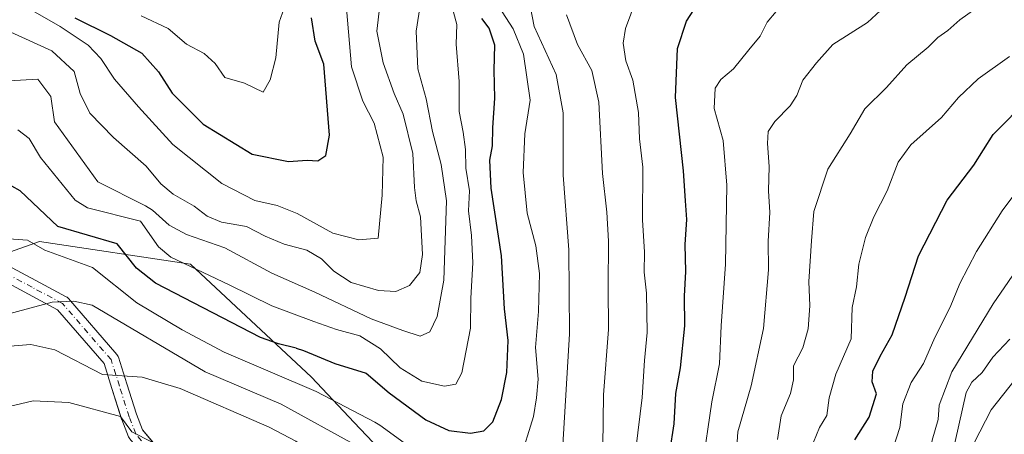
# Model space of a CAD drawing. Units: metres. Extents: x 610896 to 614347, y 4727008 to 4729377.
# Drawn here: x 612457 to 612685, y 4727761 to 4727857 of the extents above; entities that cross this region are included whole.
import ezdxf

# ---------------------------------------------------------------- set-up
doc = ezdxf.new("R2010")
doc.units = ezdxf.units.M
doc.header["$MEASUREMENT"] = 0
doc.linetypes.add('DGN Style 4', pattern=[2.638475, 1.318413, -0.659207, 0.001648, -0.659207])
for name, color, linetype, lineweight in [('Arbolado forestal CxS', 92, 'Continuous', 0), ('Curva de nivel maestra', 30, 'Continuous', 30), ('Curva de nivel normal', 30, 'Continuous', 0), ('Explotación a cielo abierto Cxs', 9, 'Continuous', 0), ('Pista no pavimentada Cxs', 111, 'Continuous', 0), ('Pista no pavimentada eje', 91, 'DGN Style 4', 0), ('Suelo desnudo CxS', 253, 'Continuous', 0)]:
    doc.layers.add(name, color=color, linetype=linetype, lineweight=lineweight)

# ---------------------------------------------------------------- blocks, each defined once
blk = doc.blocks.new('*U35')
at = {"layer": 'Explotación a cielo abierto Cxs', "color": 9, "linetype": 'Continuous', "lineweight": 0}
blk.add_polyline3d([(612437.2301, 4727763.3101, 692.6405), (612460.5501, 4727768.8201, 691.9843), (612468.7601, 4727768.4301, 691.8979), (612480.7101, 4727765.1801, 691.8244), (612480.7165, 4727765.1714, 691.8248), (612483.3501, 4727761.6101, 692.1441), (612484.2932, 4727761.1264, 692.2093), (612489.8638, 4727758.2695, 692.6979)], dxfattribs=at)

msp = doc.modelspace()

# ---------------------------------------------------------------- linework, layer by layer
at = {"layer": 'Arbolado forestal CxS', "color": 92, "linetype": 'Continuous', "lineweight": 0}
msp.add_polyline3d([(612630.94, 4727552.75, 798.36), (612612.75, 4727570.94, 790.92), (612584.73, 4727575.11, 789.28), (612570.49, 4727597.49, 777.16), (612587.98, 4727620.25, 762.19), (612628.24, 4727629, 758.5), (612633.63, 4727654.59, 741.04), (612635.24, 4727662.25, 739.16), (612607.24, 4727695.5, 713.47), (612556.48, 4727741.01, 686.18), (612545.08, 4727753.04, 683.6), (612534.88, 4727763.81, 681.35), (612524.98, 4727774.26, 677.89), (612496.97, 4727800.52, 669.2), (612461.97, 4727805.77, 677.76), (612437.47, 4727797.02, 678.39)], dxfattribs=at)
msp.add_polyline3d([(612630.94, 4727552.75, 798.36), (612612.75, 4727570.94, 790.92), (612584.73, 4727575.11, 789.28), (612570.49, 4727597.49, 777.16), (612587.98, 4727620.25, 762.19), (612628.24, 4727629, 758.5), (612633.63, 4727654.59, 741.04), (612635.24, 4727662.25, 739.16), (612607.24, 4727695.5, 713.47), (612556.48, 4727741.01, 686.18), (612545.08, 4727753.04, 683.6), (612534.88, 4727763.81, 681.35), (612524.98, 4727774.26, 677.89), (612496.97, 4727800.52, 669.2), (612461.97, 4727805.77, 677.76), (612437.47, 4727797.02, 678.39)], dxfattribs=at)
at = {"layer": 'Curva de nivel maestra', "color": 30, "linetype": 'Continuous', "lineweight": 30, "flags": 128}
for points, elevation in [([(612599.49, 4727707.34), (612598.8, 4727716.27), (612600.14, 4727723.71), (612602.52, 4727730.9), (612605.13, 4727736.83), (612606.46, 4727741.15), (612606.6, 4727745.26), (612607.28, 4727750.45), (612607.94, 4727756.98), (612608.93, 4727763.49), (612609.36, 4727770.49), (612610.45, 4727776.49), (612611.45, 4727786.16), (612611.33, 4727793.07), (612611.65, 4727798.79), (612611.49, 4727805.06), (612611.86, 4727810.82), (612611.61, 4727815.15), (612611.13, 4727822.15), (612609.25, 4727839.15), (612609.72, 4727850.48), (612611.81, 4727856.82), (612614.5, 4727860.99)], 700), ([(612470.17, 4727857.62), (612478.44, 4727853.54), (612485.68, 4727849.42), (612489.57, 4727845.1), (612492.71, 4727840.12), (612499.91, 4727832.99), (612511.24, 4727826.01), (612519.67, 4727824.28), (612523.96, 4727824.64), (612526.41, 4727824.45), (612528.31, 4727825.65), (612529.18, 4727830.43), (612527.82, 4727846.86), (612525.86, 4727852.21), (612524.99, 4727857.61)], 650), ([(612521.46, 4727781.04), (612523.1, 4727780.46), (612530.36, 4727777.48), (612537.63, 4727775.22), (612542.96, 4727770.63), (612551.46, 4727764.41), (612556.8, 4727761.94), (612561.8, 4727761.28), (612564.9, 4727761.88), (612566.95, 4727763.93), (612569, 4727769.14), (612570.2, 4727775.39), (612570.48, 4727782.8), (612569.65, 4727790.16), (612568.96, 4727802.4), (612566.57, 4727818.09), (612566.26, 4727824.64), (612566.86, 4727827.9), (612566.94, 4727832.11), (612567.42, 4727838.95), (612567.25, 4727845.51), (612567.4, 4727851.24), (612566.13, 4727855.25), (612564.45, 4727857.47)], 675), ([(612650.83, 4727759.79), (612654.13, 4727765.01), (612655.78, 4727770.46), (612654.82, 4727773.22), (612654.99, 4727775.7), (612656.65, 4727779.14), (612659.46, 4727784.14), (612662.43, 4727792.83), (612665.52, 4727802.46), (612672.17, 4727815.34), (612678.35, 4727823.44), (612682.83, 4727830.58), (612691.16, 4727838.97)], 725), ([(612521.46, 4727781.04), (612517.31, 4727781.99), (612513.17, 4727783.51), (612488.88, 4727796.08), (612484.45, 4727799.56), (612480, 4727805.18), (612466.21, 4727809.22), (612457.52, 4727817.5), (612455.55, 4727818.59)], 675)]:
    msp.add_lwpolyline(points, dxfattribs=dict(at, elevation=elevation))
at = {"layer": 'Curva de nivel normal', "color": 30, "linetype": 'Continuous', "lineweight": 0, "flags": 128}
for points, elevation in [([(612593.9, 4727712.62), (612594.76, 4727713.84), (612595.66, 4727718.95), (612597.1, 4727724.33), (612598.33, 4727731.06), (612598.72, 4727738.21), (612599.56, 4727748.37), (612600.07, 4727757.56), (612601.54, 4727769.6), (612602.07, 4727778.12), (612602.67, 4727784.68), (612602.55, 4727793.78), (612601.98, 4727798.66), (612602.05, 4727803.29), (612601.63, 4727810.74), (612601.73, 4727822.96), (612600.94, 4727829.54), (612600.71, 4727835.67), (612599.42, 4727843.13), (612597.8, 4727847.64), (612597.18, 4727851.76), (612597.7, 4727855.15), (612602.59, 4727868.48)], 695), ([(612485.49, 4727858.04), (612491.8, 4727855.14), (612496, 4727851.54), (612500.14, 4727849.3), (612502.68, 4727847.04), (612504.93, 4727843.79), (612509.46, 4727842.43), (612513.75, 4727840.34), (612515.38, 4727843.22), (612516.73, 4727848.31), (612517.49, 4727856.62), (612520.54, 4727865.3)], 645), ([(612562.5, 4727742.27), (612564.13, 4727741.73), (612568.9, 4727739.23), (612574.64, 4727737.64), (612578.34, 4727735.96), (612580.26, 4727736.55), (612581.2, 4727739.55), (612583.15, 4727758.5), (612584.71, 4727784.32), (612584.58, 4727803.85), (612583.22, 4727821.09), (612583.22, 4727835.56), (612581.6, 4727844.47), (612576.51, 4727855.56), (612574.85, 4727864.48)], 685), ([(612454.46, 4727854.7), (612464.83, 4727849.96), (612470.04, 4727845.15), (612471.38, 4727840.07), (612473.63, 4727835.5), (612479.12, 4727829.84), (612486.65, 4727823.18), (612490.08, 4727819.1), (612492.94, 4727816.74), (612497.81, 4727813.94), (612500.82, 4727811.63), (612504.12, 4727810.22), (612509.89, 4727809.21), (612514.22, 4727807), (612518.63, 4727805.12), (612523.9, 4727803.74), (612527.26, 4727801.76), (612530.12, 4727798.84), (612534.17, 4727796.21), (612540.51, 4727794.35), (612544.48, 4727794.17), (612547.68, 4727795.56), (612550.06, 4727798.57), (612550.64, 4727802.76), (612550.25, 4727811.46), (612549.24, 4727815.14), (612548.83, 4727818.25), (612548.47, 4727826.13), (612546.21, 4727835.26), (612544.12, 4727840.07), (612541.54, 4727847.15), (612540.11, 4727854.48), (612540.82, 4727860.48)], 660), ([(612550.25, 4727860.9), (612549.23, 4727854.48), (612549.61, 4727845.82), (612551.5, 4727838.82), (612553.02, 4727831.26), (612554.99, 4727823.6), (612556.2, 4727815.14), (612555.65, 4727796.77), (612554.05, 4727788.34), (612552.37, 4727784.82), (612550.12, 4727783.82), (612546.11, 4727785.09), (612538.78, 4727787.8), (612525.78, 4727794.02), (612515.8, 4727798.44), (612504.9, 4727804.29), (612495.99, 4727807.39), (612492.01, 4727809.56), (612488.16, 4727813.05), (612486.56, 4727813.99)], 665), ([(612557.32, 4727860.9), (612558.6, 4727856.1), (612558.46, 4727851.5), (612559.18, 4727842.88), (612559.17, 4727835.87), (612560.11, 4727831.1), (612560.61, 4727827.11), (612560.71, 4727822.76), (612561.57, 4727817.47), (612561.3, 4727812.82), (612562.01, 4727807.17), (612562.34, 4727800.77), (612561.87, 4727792.63), (612561.82, 4727785.69), (612559.8, 4727775.32), (612558.36, 4727772.7), (612555.76, 4727772.24), (612550.52, 4727773.37), (612545.51, 4727776.48), (612540.92, 4727780.85), (612536.19, 4727783.9), (612530.78, 4727785.34), (612525.55, 4727787.18), (612515.8, 4727790.83), (612505.9, 4727795.73)], 670), ([(612539.62, 4727763.89), (612540.76, 4727763.17), (612549.8, 4727756.6), (612559.47, 4727751.84), (612564.52, 4727749.57), (612568.12, 4727749.29), (612570.53, 4727750.31), (612573.25, 4727754.95), (612576.41, 4727765.16), (612577.08, 4727769.49), (612577.46, 4727773.83), (612576.84, 4727781.16), (612577.52, 4727789.49), (612577.81, 4727798.31), (612576.95, 4727804.74), (612574.92, 4727812.3), (612573.97, 4727821.74), (612574.4, 4727830.71), (612575.62, 4727838.48), (612574.08, 4727849.18), (612571.64, 4727855.03), (612568.31, 4727860.29)], 680), ([(612623.05, 4727752.26), (612623.72, 4727761.63), (612626.78, 4727772.25), (612629.65, 4727785.58), (612630.84, 4727799.16), (612630.7, 4727805.8), (612631.08, 4727812.48), (612630.83, 4727817.48), (612630.99, 4727823.15), (612630.59, 4727828.5), (612630.7, 4727831.22), (612632.24, 4727833.59), (612635.8, 4727837.19), (612637.39, 4727839.58), (612638.72, 4727843.15), (612641.91, 4727847.17), (612645.73, 4727851.42), (612653.76, 4727856.54), (612659.76, 4727862.15)], 710), ([(612632.9, 4727759.85), (612633.7, 4727765.32), (612635.92, 4727770.54), (612636.61, 4727773.67), (612636.63, 4727776.92), (612638.74, 4727781.08), (612640.02, 4727785.49), (612640.36, 4727790.83), (612640.18, 4727796.49), (612640.76, 4727805.87), (612641.32, 4727812.69), (612644.52, 4727822.54), (612649.73, 4727830.74), (612653.11, 4727836.52), (612658.1, 4727841.48), (612662.8, 4727846.71), (612667.81, 4727850.78), (612670.04, 4727853.05), (612672.32, 4727854.7), (612675.1, 4727857.12), (612680.1, 4727860.67)], 715), ([(612459.33, 4727859.82), (612466.8, 4727855.61), (612473.26, 4727851.28), (612476.17, 4727848.2), (612479.33, 4727843.36), (612484.93, 4727836.95), (612492.84, 4727828.2), (612504.19, 4727819.22), (612511.85, 4727815.22), (612517.06, 4727814.08), (612521.62, 4727812.27), (612529.92, 4727807.7), (612535.92, 4727806.17), (612540.45, 4727806.53), (612541.31, 4727816.48), (612541.57, 4727825.31), (612539.47, 4727833.2), (612536.88, 4727838.25), (612534.23, 4727846.26), (612533.1, 4727859.74)], 655), ([(612587.04, 4727719.09), (612587.81, 4727719.36), (612589.5, 4727721.62), (612590.78, 4727725.68), (612590.89, 4727729.96), (612591.27, 4727736.66), (612591.01, 4727745.07), (612591.5, 4727751.82), (612592.45, 4727758.31), (612592.56, 4727770.16), (612593.74, 4727785.33), (612593.65, 4727795.17), (612593.74, 4727805.84), (612593.38, 4727812.52), (612592.33, 4727821.5), (612591.53, 4727838.09), (612589.91, 4727845.41), (612586.57, 4727851.45), (612584.03, 4727858.31)], 690), ([(612601.5, 4727705.44), (612601.98, 4727708.17), (612603.59, 4727720.1), (612610.97, 4727736.58), (612615.46, 4727753.28), (612617.66, 4727768.57), (612619.47, 4727777.35), (612619.86, 4727786.16), (612620.82, 4727800.49), (612621.12, 4727818.82), (612620.27, 4727829.15), (612618.25, 4727836.61), (612618.45, 4727841.32), (612619.75, 4727843.28), (612622.7, 4727845.75), (612626.24, 4727850.22), (612628.86, 4727853.37), (612630.53, 4727856.64), (612632.59, 4727859.1)], 705), ([(612641.22, 4727759.2), (612642.59, 4727762.62), (612644.28, 4727765.41), (612644.86, 4727769.49), (612646.41, 4727774.98), (612649.92, 4727783.16), (612650.19, 4727790.42), (612651.16, 4727795.22), (612651.75, 4727800.49), (612653.28, 4727806.65), (612655.23, 4727811.48), (612658.32, 4727817.48), (612660.81, 4727824.15), (612663.78, 4727828.15), (612670.84, 4727834.48), (612674.84, 4727839.15), (612679.34, 4727843.5), (612686.58, 4727848.66)], 720), ([(612486.56, 4727813.99), (612475.5, 4727819.56), (612465.45, 4727833.53), (612464.59, 4727839.4), (612461.61, 4727843.37), (612449.38, 4727842.71)], 665), ([(612505.9, 4727795.73), (612492.38, 4727802.08), (612489.52, 4727804.52), (612485.36, 4727810.49), (612473.13, 4727813.53), (612470.21, 4727815.35), (612462.21, 4727825.21), (612459.6, 4727829.65), (612456.98, 4727831.66)], 670), ([(612691.8, 4727822.08), (612684.91, 4727812.88), (612678.98, 4727803.46), (612675.14, 4727795.99), (612672.88, 4727790.54), (612669.32, 4727783.49), (612666.67, 4727777.49), (612663.84, 4727773.02), (612661.91, 4727768.1), (612661.21, 4727762.61), (612656.43, 4727747.78), (612652.31, 4727739.27), (612645.81, 4727730.18), (612637.81, 4727716.64), (612631.49, 4727699.89), (612630.66, 4727694.87), (612629.07, 4727689.98), (612628.25, 4727686.87), (612626.58, 4727683.42), (612626.17, 4727682.14)], 730), ([(612539.62, 4727763.89), (612526.03, 4727770.98), (612504.78, 4727780.09), (612495.05, 4727785.27), (612484.5, 4727791.56), (612474.25, 4727799.69), (612463.24, 4727803.7), (612459.21, 4727806.05), (612454.91, 4727806.35)], 680), ([(612689.92, 4727801.68), (612682.8, 4727791.29), (612673.27, 4727775.49), (612670.33, 4727767.83), (612670.06, 4727764.49), (612668.74, 4727759.7), (612668.1, 4727755.68), (612666.86, 4727749.43), (612665.91, 4727743.37), (612660.7, 4727737.17), (612650.07, 4727727.66), (612646.28, 4727721.41), (612644.27, 4727716.84), (612643.06, 4727710.5), (612640.95, 4727702.5), (612638.52, 4727699.17), (612638.12, 4727697.17), (612638.23, 4727694.5), (612636.8, 4727689.24), (612636.67, 4727684.1), (612635.18, 4727680.23), (612631.83, 4727676.79)], 735), ([(612562.5, 4727742.27), (612560.86, 4727743.82), (612556.51, 4727744.82), (612545.36, 4727755.5), (612535.59, 4727758.32), (612517.95, 4727768.05), (612500.37, 4727775.53), (612474.19, 4727790.98), (612469.95, 4727791.92), (612464.91, 4727791.71), (612440.77, 4727785.2)], 685), ([(612686.66, 4727783.1), (612682.76, 4727778.9), (612680.3, 4727775.36), (612677.91, 4727773.14), (612676.54, 4727770.74), (612674.02, 4727759.4), (612674.67, 4727753.6), (612673.87, 4727749.09), (612670.1, 4727742.57), (612664.76, 4727736.98), (612660.43, 4727733.24), (612656.81, 4727728.53), (612652.08, 4727718.17), (612650.83, 4727709.5), (612647.96, 4727701.17), (612646.35, 4727693.5), (612644.52, 4727686.84), (612643.68, 4727679.09), (612642.38, 4727671.52), (612642.01, 4727667.18)], 740), ([(612587.04, 4727719.09), (612579.87, 4727720.54), (612570.77, 4727728.8), (612557.17, 4727735.26), (612554.7, 4727736.83), (612545.74, 4727745.88), (612533.81, 4727750.97), (612521.32, 4727759.47), (612515.2, 4727762.68), (612494.59, 4727771.65), (612485.77, 4727774.27), (612476.6, 4727774.87), (612465.54, 4727780.62), (612460.01, 4727781.83), (612455.15, 4727781.45)], 690), ([(612651.01, 4727658.68), (612650.92, 4727664.44), (612651.48, 4727673.66), (612651.52, 4727683.36), (612652.63, 4727690.97), (612654.99, 4727698.84), (612658.4, 4727713.17), (612660.44, 4727727.04), (612662.78, 4727732.33), (612667.27, 4727736.37), (612673.9, 4727744.82), (612677.69, 4727752.81), (612678.43, 4727759.07), (612682.35, 4727766.72), (612693.18, 4727780.37)], 745)]:
    msp.add_lwpolyline(points, dxfattribs=dict(at, elevation=elevation))
at = {"layer": 'Explotación a cielo abierto Cxs', "color": 9, "linetype": 'Continuous', "lineweight": 0}
msp.add_polyline3d([(612437.23, 4727763.31, 692.64), (612460.55, 4727768.82, 691.98), (612468.76, 4727768.43, 691.9), (612480.71, 4727765.18, 691.82), (612480.72, 4727765.17, 691.82), (612483.35, 4727761.61, 692.14), (612484.29, 4727761.13, 692.21), (612489.86, 4727758.27, 692.7)], dxfattribs=at)
at = {"layer": 'Pista no pavimentada Cxs', "color": 111, "linetype": 'Continuous', "lineweight": 0}
for points in [[(612454.48, 4727800.26, 681.91), (612461.14, 4727796.71, 683.73), (612468.17, 4727792.95, 685.39), (612468.36, 4727792.84, 685.44), (612468.53, 4727792.7, 685.51), (612468.68, 4727792.54, 685.58), (612479.93, 4727779.52, 689.03), (612480.07, 4727779.32, 689.09), (612480.19, 4727779.11, 689.15), (612480.28, 4727778.89, 689.22), (612482.2, 4727772.78, 690.62), (612484.42, 4727765.7, 691.83), (612485.86, 4727762.05, 692.2), (612497.38, 4727748.12, 695.15)], [(612454.48, 4727800.26, 681.91), (612461.14, 4727796.71, 683.73), (612468.17, 4727792.95, 685.39), (612468.36, 4727792.84, 685.44), (612468.53, 4727792.7, 685.51), (612468.68, 4727792.54, 685.58), (612479.93, 4727779.52, 689.03), (612480.07, 4727779.32, 689.09), (612480.19, 4727779.11, 689.15), (612480.28, 4727778.89, 689.22), (612482.2, 4727772.78, 690.62), (612484.42, 4727765.7, 691.83), (612485.86, 4727762.05, 692.2), (612488.35, 4727759.05, 692.54)], [(612482.62, 4727760.47, 692.19), (612481.05, 4727764.44, 691.88), (612481.03, 4727764.48, 691.88), (612481.01, 4727764.56, 691.87), (612478.77, 4727771.7, 690.91), (612476.95, 4727777.46, 689.46), (612466.18, 4727789.94, 686.01), (612459.44, 4727793.53, 684.31), (612452.84, 4727797.06, 681.94)], [(612480.89, 4727764.94, 691.84), (612478.77, 4727771.7, 690.91), (612476.95, 4727777.46, 689.46), (612466.18, 4727789.94, 686.01), (612459.44, 4727793.53, 684.31), (612452.84, 4727797.06, 681.94)], [(612510.01, 4727732.45, 700.52), (612494.91, 4727745.5, 696.14), (612494.71, 4727745.71, 696.03), (612482.91, 4727759.98, 692.23), (612482.73, 4727760.23, 692.21), (612482.62, 4727760.47, 692.19), (612481.05, 4727764.44, 691.88), (612481.03, 4727764.48, 691.88), (612481.01, 4727764.56, 691.87), (612480.89, 4727764.94, 691.84)]]:
    msp.add_polyline3d(points, dxfattribs=at)
at = {"layer": 'Pista no pavimentada eje', "color": 91, "linetype": 'DGN Style 4', "lineweight": 0}
msp.add_polyline3d([(612496.09, 4727746.86, 695.44), (612484.29, 4727761.13, 692.21), (612482.73, 4727765.1, 691.76), (612480.49, 4727772.24, 690.75), (612478.56, 4727778.35, 689.26), (612467.32, 4727791.37, 685.78), (612460.29, 4727795.12, 683.97), (612453.63, 4727798.68, 681.82)], dxfattribs=at)
at = {"layer": 'Suelo desnudo CxS', "color": 253, "linetype": 'Continuous', "lineweight": 0}
for points in [[(612437.47, 4727797.02, 678.39), (612461.97, 4727805.77, 677.76), (612496.97, 4727800.52, 669.2), (612524.98, 4727774.26, 677.89), (612534.88, 4727763.81, 681.35), (612545.08, 4727753.04, 683.6), (612556.48, 4727741.01, 686.18), (612607.24, 4727695.5, 713.47), (612635.24, 4727662.25, 739.16), (612633.63, 4727654.59, 741.04), (612628.24, 4727629, 758.5), (612587.98, 4727620.25, 762.19), (612570.49, 4727597.49, 777.16), (612584.73, 4727575.11, 789.28), (612612.75, 4727570.94, 790.92), (612630.94, 4727552.75, 798.36)], [(612630.94, 4727552.75, 798.36), (612612.75, 4727570.94, 790.92), (612584.73, 4727575.11, 789.28), (612570.49, 4727597.49, 777.16), (612587.98, 4727620.25, 762.19), (612628.24, 4727629, 758.5), (612633.63, 4727654.59, 741.04), (612635.24, 4727662.25, 739.16), (612607.24, 4727695.5, 713.47), (612556.48, 4727741.01, 686.18), (612545.08, 4727753.04, 683.6), (612534.88, 4727763.81, 681.35), (612524.98, 4727774.26, 677.89), (612496.97, 4727800.52, 669.2), (612461.97, 4727805.77, 677.76), (612437.47, 4727797.02, 678.39)]]:
    msp.add_polyline3d(points, dxfattribs=at)

# ---------------------------------------------------------------- block references
at = {"layer": 'Explotación a cielo abierto Cxs', "color": 9, "linetype": 'Continuous', "lineweight": 0}
msp.add_blockref('*U35', (0, 0), dxfattribs=at)

doc.saveas('drawing.dxf')
